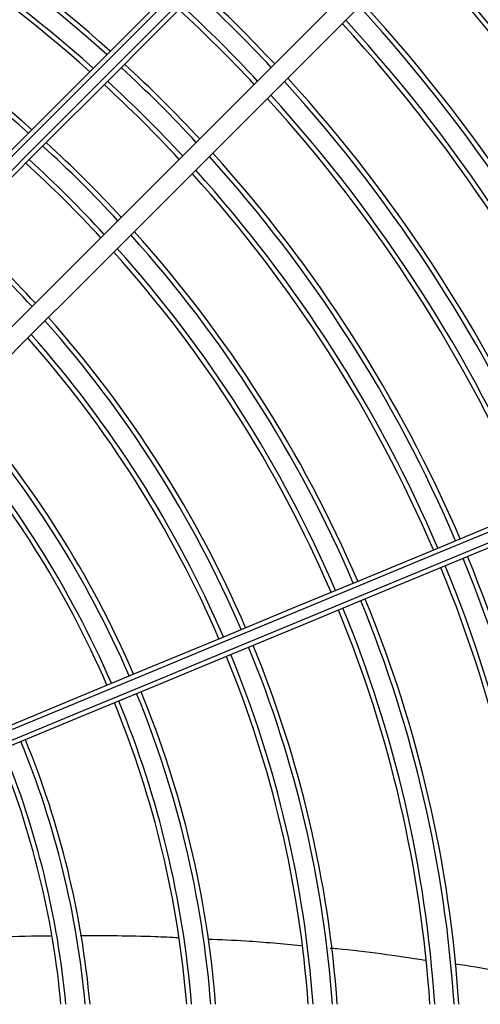
# Model space of a CAD drawing. Units: millimetres. Extents: x 3552 to 3949, y 1453 to 1688.
# Drawn here: x 3592 to 3592, y 1611 to 1611 of the extents above; entities that cross this region are included whole.
import ezdxf

# ---------------------------------------------------------------- set-up
doc = ezdxf.new("R2010")
doc.units = ezdxf.units.MM
doc.linetypes.add('CONTINUO', pattern=[0])
doc.linetypes.add('HIDDEN2', pattern=[4.762499999999999, 3.175, -1.5875])
doc.layers.add('CL-EQUIPAMENTOS', color=90, linetype='Continuous')
doc.layers.add('TUBOFRIG', color=3, linetype='HIDDEN2')

# ---------------------------------------------------------------- blocks, each defined once
blk = doc.blocks.new('u.c')
at = {"layer": 'CL-EQUIPAMENTOS', "color": 90, "ltscale": 0.5, "flags": 128}
for points in [[(-2471.345473338687, 3409.006434514224), (-2471.33990876826, 3409.008739433288), (-2471.334096868359, 3409.011146797835), (-2471.328049351298, 3409.013651764988), (-2471.321778436028, 3409.016249268352), (-2471.315296758734, 3409.018934062718), (-2471.308617402636, 3409.021700738966), (-2471.301753868186, 3409.024543709158), (-2471.29471998366, 3409.027457236349), (-2471.287529964768, 3409.03043544203), (-2471.28019832524, 3409.033472313582), (-2471.272739817225, 3409.036561719178), (-2471.265169550501, 3409.039697430133), (-2471.257502783858, 3409.042873113453), (-2471.249754954898, 3409.046082361638), (-2471.241941769444, 3409.049318696409), (-2471.234078933322, 3409.052575587331), (-2471.22618236097, 3409.055846459269), (-2471.218267937028, 3409.059124716594)], [(-2471.218082626187, 3409.05866028279), (-2471.225990612828, 3409.055384683459), (-2471.233880926692, 3409.0521164155), (-2471.24173768314, 3409.048862027972), (-2471.249545206153, 3409.045628047585), (-2471.257287819707, 3409.042420952617), (-2471.264949996792, 3409.039247172921), (-2471.272516389214, 3409.036113071292), (-2471.27997182759, 3409.033024928569), (-2471.287301380955, 3409.029988936185), (-2471.294490326964, 3409.027011177539), (-2471.301524271094, 3409.024097620546), (-2471.308389116847, 3409.021254099011), (-2471.315071125352, 3409.018486327528), (-2471.321556855761, 3409.015799849331), (-2471.327833344065, 3409.013200036286), (-2471.333888013684, 3409.010692118703), (-2471.339708705269, 3409.008281103372), (-2471.345283766114, 3409.005971840619)], [(-2471.344901074492, 3409.005047961175), (-2471.339326013648, 3409.007357223927), (-2471.333505322062, 3409.009768239259), (-2471.327450682246, 3409.012276156842), (-2471.321174193942, 3409.014875969886), (-2471.31468843373, 3409.017562448083), (-2471.308006455027, 3409.020330219566), (-2471.301141579472, 3409.023173741101), (-2471.294107635342, 3409.026087298094), (-2471.286918689334, 3409.02906505674), (-2471.27958916577, 3409.032101049124), (-2471.272133727395, 3409.035189191847), (-2471.264567334973, 3409.038323293476), (-2471.256905157887, 3409.041497073173), (-2471.249162544333, 3409.04470416814), (-2471.241355021321, 3409.047938148527), (-2471.23349823507, 3409.051192536055), (-2471.225607936107, 3409.054460804015), (-2471.217699934565, 3409.057736403345)], [(-2471.217502568685, 3409.057276959567), (-2471.225416977727, 3409.053998700379), (-2471.23331357988, 3409.050727828442), (-2471.241176386201, 3409.047470937519), (-2471.248989601456, 3409.044234602748), (-2471.256737400614, 3409.041025354563), (-2471.26440419706, 3409.037849671244), (-2471.271974463784, 3409.034713960289), (-2471.279432941996, 3409.031624554693), (-2471.286764611327, 3409.02858768314), (-2471.293954630219, 3409.02560947746), (-2471.300988514744, 3409.022695950269), (-2471.307852049195, 3409.019852980076), (-2471.314531375491, 3409.017086303829), (-2471.321013052785, 3409.014401509463), (-2471.327283997857, 3409.011804006099), (-2471.333331514918, 3409.009299038946), (-2471.339143414818, 3409.006891674399), (-2471.344707985245, 3409.004586755334)], [(-2471.307984699332, 3408.94759394139), (-2471.3037007645, 3408.95187786132), (-2471.299229194247, 3408.956349416672), (-2471.294578959071, 3408.960999651848), (-2471.289759357297, 3408.965819268524), (-2471.284779985272, 3408.970798640548), (-2471.279650826775, 3408.975927799045), (-2471.274382104003, 3408.981196506917), (-2471.268984396779, 3408.986594221591), (-2471.263468463742, 3408.992110154628), (-2471.257845331751, 3408.997733286618), (-2471.252126266085, 3409.003452359735), (-2471.24632265123, 3409.009255959689), (-2471.240446139895, 3409.015132471024), (-2471.234508474194, 3409.021070151626), (-2471.22852148565, 3409.02705713272), (-2471.222497184598, 3409.033081437497), (-2471.216447596275, 3409.039131033271), (-2471.210384805524, 3409.045193820297)], [(-2471.306617607199, 3408.946132599413), (-2471.302339543425, 3408.950410648285), (-2471.297874082648, 3408.954876123964), (-2471.29323010596, 3408.95952007085), (-2471.288416941487, 3408.964333265125), (-2471.283444125973, 3408.969306073188), (-2471.278321613394, 3408.974428585767), (-2471.273059625947, 3408.979690565764), (-2471.26766868385, 3408.985081522762), (-2471.262159486138, 3408.990590698122), (-2471.256543119275, 3408.996207087337), (-2471.250830699526, 3409.001919492184), (-2471.245033700787, 3409.007716505825), (-2471.239163626753, 3409.013586564957), (-2471.233232249343, 3409.019517949819), (-2471.227251370274, 3409.025498828887), (-2471.22123294028, 3409.031517255156), (-2471.215188969695, 3409.037561229467), (-2471.209131513559, 3409.043618681877)], [(-2471.298839409672, 3408.938354431688), (-2471.294569511735, 3408.942624344527), (-2471.290110875689, 3408.94708295077), (-2471.28547253164, 3408.951721309721), (-2471.280663748109, 3408.956530093252), (-2471.27569421085, 3408.96149963051), (-2471.270573903643, 3408.966619937717), (-2471.265313108288, 3408.971880740522), (-2471.25992240461, 3408.977271451651), (-2471.254412610852, 3408.98278124541), (-2471.248794783675, 3408.988399050235), (-2471.243080247962, 3408.994113585948), (-2471.237280477606, 3408.999913363754), (-2471.231407125317, 3409.005786723494), (-2471.225471963011, 3409.011721878349), (-2471.219486956321, 3409.01770689249), (-2471.213464100682, 3409.023729748129), (-2471.207415510737, 3409.029778338074), (-2471.201353345834, 3409.035840506702)], [(-2471.200964246713, 3409.03552248612), (-2471.207022880041, 3409.029463856517), (-2471.213068102323, 3409.023418641686), (-2471.219087828719, 3409.01739891529), (-2471.225070048892, 3409.011416695117), (-2471.231002827012, 3409.005483924448), (-2471.236874301755, 3408.999612442254), (-2471.242672760808, 3408.9938139683), (-2471.24838664087, 3408.988100095688), (-2471.254004527651, 3408.982482216357), (-2471.259515185677, 3408.976971550881), (-2471.264907647692, 3408.971579103767), (-2471.270171095454, 3408.966315633654), (-2471.275295068347, 3408.96119165331), (-2471.280269344174, 3408.956217407285), (-2471.285083939158, 3408.9514027974), (-2471.289729286753, 3408.946757449805), (-2471.294196088635, 3408.942290647923), (-2471.298475433909, 3408.938011287748)], [(-2471.297744770371, 3408.937327741682), (-2471.29346250447, 3408.941610037386), (-2471.288992632949, 3408.946079879104), (-2471.284344156109, 3408.950728370844), (-2471.279526342475, 3408.955546184479), (-2471.274548788392, 3408.960523723661), (-2471.269421507441, 3408.965651026963), (-2471.264154662215, 3408.970917857288), (-2471.258758832537, 3408.976313686966), (-2471.253244806849, 3408.981827727555), (-2471.247623552405, 3408.987448974549), (-2471.241906334483, 3408.993166185021), (-2471.236104567372, 3408.998967944681), (-2471.230229873978, 3409.004842652976), (-2471.224293951713, 3409.010778575241), (-2471.218308676802, 3409.016763850152), (-2471.212286014878, 3409.022786512076), (-2471.206237991177, 3409.028834535777), (-2471.200176690542, 3409.034895832687)], [(-2471.199778203689, 3409.034587218463), (-2471.205845703208, 3409.028519722669), (-2471.211899895989, 3409.022465518712), (-2471.217928622686, 3409.016436792015), (-2471.223919738852, 3409.010445675849), (-2471.229861189448, 3409.004504232704), (-2471.235741008841, 3408.998624413311), (-2471.24154736551, 3408.992818056642), (-2471.247268576943, 3408.987096852659), (-2471.252893109643, 3408.981472305059), (-2471.258409668528, 3408.975955746173), (-2471.263807137334, 3408.970558277368), (-2471.269074668013, 3408.965290754139), (-2471.274201650941, 3408.960163786112), (-2471.27917774471, 3408.955187677442), (-2471.28399293574, 3408.95037247151), (-2471.288637597882, 3408.945727839171), (-2471.293102283799, 3408.941263123452), (-2471.297378082596, 3408.936987339555)]]:
    blk.add_lwpolyline(points, dxfattribs=at)
at = {"layer": 'CL-EQUIPAMENTOS', "color": 90, "ltscale": 0.5}
for radius in [0.19768, 0.19518]:
    blk.add_circle((-2471.164770214352, 3409.08020180684), radius, dxfattribs=at)
for radius, start, end in [(0.1441726735153048, 183.3496485949402, 202.3836009875555), (0.1436726735153048, 183.3613191859482, 202.3831959027389), (0.1416726735153046, 183.408826767863, 202.3815469714779), (0.1411726735153047, 183.4209143620009, 202.3811274383392), (0.1326726735153047, 183.6403700907148, 202.3735115643241), (0.1321726735153048, 183.6541600233668, 202.3730330665868), (0.1301726735153046, 183.7103813131088, 202.3710823172192), (0.1296726735153047, 183.7247081822545, 202.3705852274584), (0.1200726735153046, 184.0229765913304, 202.3602382921567), (0.1195726735153046, 184.0398267729294, 202.3596538693499), (0.1175726735153046, 184.1086643217118, 202.3572664707749), (0.1170726735153047, 184.1262421508142, 202.3566568756982), (0.1074865389602096, 184.4949646937105, 202.3438728586334), (0.1069865389602097, 184.5160153530914, 202.3431431990063), (0.1049865389602096, 184.6022294757909, 202.3401550596754), (0.1044865389602097, 184.6243003786754, 202.3393901507687), (0.09448653896020962, 185.114955427695, 202.3223919265675), (0.09398653896020974, 185.1422396353754, 202.3214470642297), (0.09198653896020957, 185.2543549155992, 202.3175648977329), (0.0914865389602097, 185.2831529021245, 202.3165678344892), (0.1049865389602095, 203.4316844360959, 221.1127854021294), (0.1044865389602096, 203.4361432263463, 221.0941550942092), (0.1074865389602096, 203.4100127985977, 221.203331213745), (0.1069865389602097, 203.4142660901019, 221.185561339143), (0.1175726735153046, 203.3319403465184, 221.5294514263135), (0.1170726735153046, 203.3354936916231, 221.5146109575742), (0.1200726735153046, 203.3146175665925, 221.6017965132312), (0.1195726735153046, 203.3180241676608, 221.5875699402197), (0.1296726735153046, 203.2543057187457, 221.853637566737), (0.1321726735153047, 203.2400374882852, 221.9132081165735), (0.1301726735153046, 203.251408224825, 221.8657350009813), (0.1326726735153047, 203.2372483742795, 221.9248524319743), (0.1416726735153045, 203.1904110606301, 222.1203767184231), (0.1411726735153047, 203.192856451212, 222.1101691363652), (0.1441726735153047, 203.1784385490163, 222.1703512973834), (0.1436726735153047, 203.1807997161706, 222.1604956880992), (0.1526726735153046, 203.1406650890775, 222.3280087271374), (0.1521726735153047, 203.1427702367579, 222.3192228539367), (0.1551726735153047, 203.1303428599908, 222.3710878865042), (0.1546726735153047, 203.1323806097574, 222.3625835805161), (0.1636726735153046, 203.0976060945729, 222.5077035117995), (0.1631726735153046, 203.0994373689041, 222.500061677951), (0.1661726735153046, 203.0886150361043, 222.5452222293922), (0.1656726735153047, 203.0903915388226, 222.5378091551258), (0.1746726735153046, 203.0599706518495, 222.6647456134617), (0.1741726735153047, 203.0615782190418, 222.6580380344013), (0.1771726735153047, 203.0520689240175, 222.6977151598043), (0.1766726735153047, 203.0536313787039, 222.6911959569371), (0.1195726735153047, 222.5471802267949, 227.8199507329026), (0.1200726735153046, 222.5574003287687, 227.8081986182585), (0.1296726735153047, 222.7383299803454, 227.600151924086), (0.1301726735153046, 222.7470216612872, 227.590157783383), (0.1321726735153047, 222.7811302848223, 227.5509381217848), (0.1326726735153046, 222.7894966396433, 227.5413181473394), (0.1411726735153047, 222.9226511645136, 227.3882139786719), (0.1416726735153045, 222.9299858704184, 227.3797804865711), (0.1436726735153047, 222.9588138507713, 227.3466340100905), (0.1441726735153047, 222.9658957948605, 227.3384912042638), (0.1326726735153045, 228.4062073740973, 247.0681377293094), (0.1321726735153048, 228.4191081068458, 247.0665039933833), (0.1526726735153046, 223.0791875639861, 227.2082300823224), (0.1521726735153046, 223.0728738945397, 227.2154893671121), (0.1411726735153047, 228.200899291297, 247.0941405850949), (0.1551726735153048, 223.1101452544782, 227.1726358998675), (0.1546726735153047, 223.1040338200464, 227.1796626191587), (0.1416726735153045, 228.1895907735664, 247.0955729931069), (0.1441726735153047, 228.1342265324386, 247.1025859995439), (0.1436726735153047, 228.1451450071555, 247.1012029237866)]:
    blk.add_arc((-2471.16438753092, 3409.081125686373), radius, start, end, dxfattribs=at)
for points, knots in [([(-2471.296380360448, 3409.068503390103), (-2471.296381135308, 3409.068503490059), (-2471.299304135674, 3409.068880555737), (-2471.30220742141, 3409.06948261427), (-2471.305109937512, 3409.070084513201)], [0, 0, 0, 0, 0.0002650909158168421, 1, 1, 1, 1]), ([(-2471.283446629368, 3409.066859918683), (-2471.283674430646, 3409.066879041558), (-2471.286963529515, 3409.067155146357), (-2471.290238789773, 3409.067646159539), (-2471.293287207209, 3409.068103165402)], [0, 0, 0, 0, 0.06925948000580065, 1, 1, 1, 1]), ([(-2471.270725478255, 3409.065922007932), (-2471.272046503243, 3409.065974984464), (-2471.275280905392, 3409.066104692385), (-2471.278503743276, 3409.066416163437), (-2471.280410279357, 3409.066600420549)], [0, 0, 0, 0, 0.4084294184782852, 1, 1, 1, 1]), ([(-2471.257489551627, 3409.065570372193), (-2471.2600659158, 3409.06556445449), (-2471.263468255971, 3409.065556639585), (-2471.266875205799, 3409.065734413365), (-2471.26770230087, 3409.065777570977)], [0, 0, 0, 0, 0.7572329761796476, 1, 1, 1, 1]), ([(-2471.244260866963, 3409.065896554886), (-2471.245872353526, 3409.065815362609), (-2471.249233285382, 3409.065646027215), (-2471.252642110352, 3409.065603329786), (-2471.254416485154, 3409.065581104755)], [0, 0, 0, 0, 0.4794761192780251, 1, 1, 1, 1])]:
    blk.add_open_spline(points, degree=3, knots=knots, dxfattribs=at)

msp = doc.modelspace()

# ---------------------------------------------------------------- block references
at = {"layer": 'TUBOFRIG', "linetype": 'CONTINUO', "rotation": 180}
msp.add_blockref('u.c', (1120.448039591087, 5020.140644493684), dxfattribs=at)

doc.saveas('drawing.dxf')
